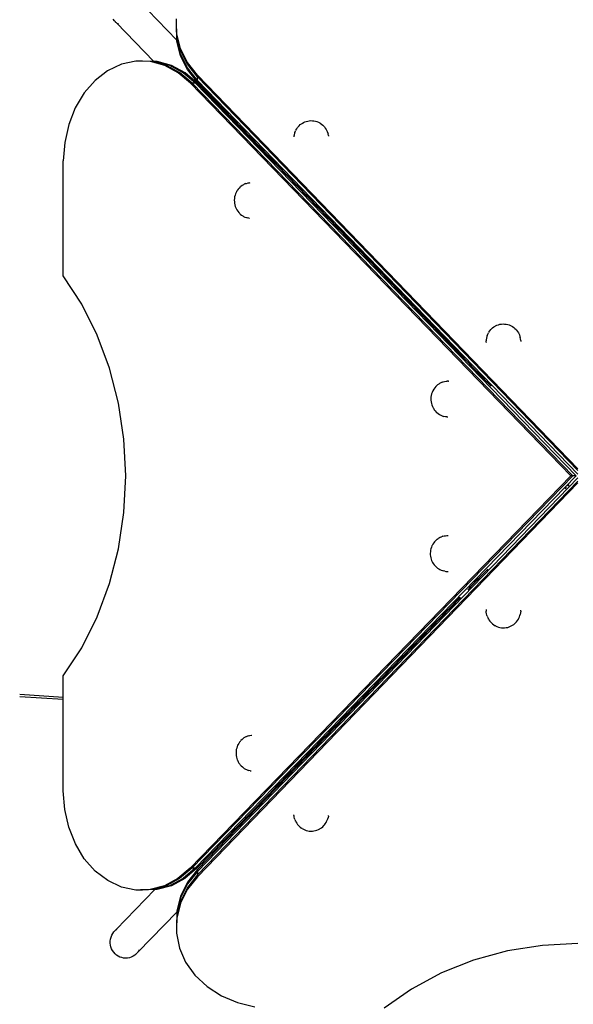
# Model space of a CAD drawing. Units: millimetres. Extents: x -3720 to 2779, y -2911 to 3977.
# Drawn here: x -2414 to -1903, y -840 to 67 of the extents above; entities that cross this region are included whole.
import ezdxf

# ---------------------------------------------------------------- set-up
doc = ezdxf.new("R2010")
doc.units = ezdxf.units.MM

msp = doc.modelspace()

# ---------------------------------------------------------------- linework, layer by layer
for p, q in [((-2269.16, 48.24), (-2304.93, 85.16)), ((-2326.78, 66.03), (-2327.91, 67.47)), ((-2326.6, 65.86), (-2326.78, 66.03)), ((-2326.58, 65.83), (-2326.6, 65.86)), ((-2326.58, 65.83), (-2326.07, 65.33)), ((-2326.07, 65.33), (-2325.94, 65.17)), ((-2325.49, 64.75), (-2325.94, 65.17)), ((-2325.31, 64.62), (-2325.49, 64.75)), ((-2325.29, 64.55), (-2325.31, 64.62)), ((-2324.94, 64.13), (-2325.29, 64.55)), ((-2324.94, 64.13), (-2290.36, 28.45)), ((-2324.04, 63.65), (-2324.66, 64.12)), ((-2323.08, 63.09), (-2324.04, 63.65)), ((-2269.49, 66.47), (-2269.53, 67.91)), ((-2269.53, 66.28), (-2269.49, 66.47)), ((-2269.53, 63.02), (-2269.53, 66.28)), ((-2269.45, 63.4), (-2269.53, 66.28)), ((-2269.53, 63.02), (-2269.45, 63.4)), ((-2269.49, 61.58), (-2269.53, 63.02)), ((-2269.53, 61.39), (-2269.49, 61.58)), ((-2269.16, 49.1), (-2269.53, 61.39)), ((-2269.16, 53.98), (-2269.45, 63.4)), ((-2265.68, 40.36), (-2269.16, 53.98)), ((-2269.16, 52.35), (-2269.16, 53.98)), ((-2265.68, 38.73), (-2269.16, 52.35)), ((-2265.68, 35.47), (-2269.16, 49.1)), ((-2269.16, 48.24), (-2269.16, 49.1)), ((-2269.16, 47.47), (-2269.16, 48.24)), ((-2265.68, 33.84), (-2269.16, 47.47)), ((-2259.22, 27.51), (-2265.68, 40.36)), ((-2259.22, 25.88), (-2265.68, 38.73)), ((-2307.01, 28.74), (-2320.3, 25.9)), ((-2305.61, 28.7), (-2307.01, 28.74)), ((-2305.42, 28.74), (-2305.61, 28.7)), ((-2293.53, 28.36), (-2305.61, 28.7)), ((-2302.26, 28.74), (-2305.42, 28.74)), ((-2302.63, 28.66), (-2305.42, 28.74)), ((-2302.26, 28.74), (-2302.63, 28.66)), ((-2291.94, 28.36), (-2302.63, 28.66)), ((-2300.86, 28.7), (-2302.26, 28.74)), ((-2300.68, 28.74), (-2300.86, 28.7)), ((-2290.32, 28.41), (-2300.86, 28.7)), ((-2290.36, 28.45), (-2300.68, 28.74)), ((-2280.34, 24.77), (-2293.53, 28.36)), ((-2278.76, 24.77), (-2291.94, 28.36)), ((-2287.2, 28.36), (-2290.36, 28.45)), ((-2290.36, 28.45), (-2290.32, 28.41)), ((-2288.78, 28.36), (-2290.32, 28.41)), ((-2275.59, 24.77), (-2288.78, 28.36)), ((-2274.01, 24.77), (-2287.2, 28.36)), ((-2259.22, 22.63), (-2265.68, 35.47)), ((-2259.22, 21), (-2265.68, 33.84)), ((-2249.99, 15.9), (-2259.22, 27.51)), ((-2332.96, 19.94), (-2344.52, 11.07)), ((-2320.3, 25.9), (-2332.96, 19.94)), ((-2267.91, 18.1), (-2280.34, 24.77)), ((-2266.32, 18.1), (-2278.76, 24.77)), ((-2263.16, 18.1), (-2275.59, 24.77)), ((-2261.58, 18.1), (-2274.01, 24.77)), ((-2250, 9.38), (-2259.22, 21)), ((-2249.99, 14.27), (-2259.22, 25.88)), ((-2249.99, 11.01), (-2259.22, 22.63)), ((-2344.52, 11.07), (-2354.58, -0.4)), ((-2256.66, 8.58), (-2267.91, 18.1)), ((-2255.08, 8.58), (-2266.32, 18.1)), ((-2251.92, 8.58), (-2263.16, 18.1)), ((-2250.33, 8.59), (-2261.58, 18.1)), ((-2250, 9.38), (-2249.99, 11.01)), ((-2184.44, -58.42), (-2250, 9.38)), ((-1899.15, -346.94), (-2249.99, 15.9)), ((-2249.99, 14.27), (-2249.99, 15.9)), ((-1899.15, -348.57), (-2249.99, 14.27)), ((-2249.99, 11.01), (-2249.99, 14.27)), ((-1899.15, -351.83), (-2249.99, 11.01)), ((-1905.48, -353.46), (-2256.66, 8.58)), ((-2255.08, 8.58), (-2256.66, 8.58)), ((-1903.89, -353.46), (-2255.08, 8.58)), ((-2251.92, 8.58), (-2255.08, 8.58)), ((-2250.33, 8.59), (-2251.92, 8.58)), ((-1900.73, -353.46), (-2251.92, 8.58)), ((-2184.72, -59.06), (-2250.33, 8.59)), ((-2354.58, -0.4), (-2362.8, -14.07)), ((-2362.8, -14.07), (-2368.88, -29.45)), ((-2152.4, -27.82), (-2151.12, -27.21)), ((-2151.12, -27.21), (-2149.77, -26.72)), ((-2149.77, -26.72), (-2148.38, -26.36)), ((-2148.38, -26.36), (-2146.95, -26.13)), ((-2146.95, -26.13), (-2145.5, -26.03)), ((-2145.5, -26.03), (-2144.05, -26.07)), ((-2144.05, -26.07), (-2142.6, -26.24)), ((-2142.6, -26.24), (-2141.19, -26.53)), ((-2141.19, -26.53), (-2139.82, -26.96)), ((-2139.82, -26.96), (-2138.51, -27.51)), ((-2368.88, -29.45), (-2372.61, -46.02)), ((-2160.19, -36.84), (-2159.63, -35.48)), ((-2159.24, -34.74), (-2159.63, -35.48)), ((-2159.24, -34.74), (-2158.55, -33.48)), ((-2158.55, -33.48), (-2157.71, -32.29)), ((-2157.22, -31.73), (-2157.71, -32.29)), ((-2157.22, -31.73), (-2156.28, -30.67)), ((-2156.28, -30.67), (-2155.22, -29.7)), ((-2155.22, -29.7), (-2154.05, -28.82)), ((-2153.6, -28.54), (-2154.05, -28.82)), ((-2153.6, -28.54), (-2152.4, -27.82)), ((-2138.51, -27.51), (-2137.28, -28.18)), ((-2137.28, -28.18), (-2136.84, -28.44)), ((-2136.84, -28.44), (-2135.62, -29.26)), ((-2135.62, -29.26), (-2134.51, -30.19)), ((-2134.51, -30.19), (-2133.52, -31.21)), ((-2133.52, -31.21), (-2133.04, -31.74)), ((-2133.04, -31.74), (-2132.14, -32.9)), ((-2132.14, -32.9), (-2131.38, -34.12)), ((-2131.38, -34.12), (-2130.98, -34.85)), ((-2130.98, -34.85), (-2130.36, -36.18)), ((-2130.36, -36.18), (-2129.9, -37.55)), ((-2161.05, -40.55), (-2161.09, -41.01)), ((-2160.98, -40.3), (-2161.05, -40.55)), ((-2160.98, -40.3), (-2160.87, -39.62)), ((-2160.83, -39.1), (-2160.87, -39.62)), ((-2160.43, -37.68), (-2160.83, -39.1)), ((-2160.19, -36.84), (-2160.43, -37.68)), ((-2129.9, -37.55), (-2129.64, -38.41)), ((-2129.34, -39.84), (-2129.64, -38.41)), ((-2129.34, -39.84), (-2129.3, -40.32)), ((-2129.28, -40.4), (-2129.3, -40.32)), ((-2372.61, -46.02), (-2373.86, -63.19)), ((-2373.86, -169.16), (-2373.86, -63.19)), ((-2184.72, -59.06), (-2184.44, -59.06)), ((-2184.44, -59.35), (-2184.72, -59.06)), ((-2184.44, -58.42), (-2184.44, -59.06)), ((-2178.08, -65), (-2184.44, -58.42)), ((-2184.44, -59.06), (-2184.44, -59.35)), ((-2178.95, -65.01), (-2184.44, -59.35)), ((-2178.95, -65.01), (-2178.08, -65)), ((-2178.53, -65.43), (-2178.95, -65.01)), ((-2178.34, -65.63), (-2178.53, -65.43)), ((-2178.34, -65.34), (-2178.34, -65.63)), ((-2176.69, -67.33), (-2178.34, -65.63)), ((-2176.15, -66.99), (-2178.08, -65)), ((-2007.31, -241.95), (-2176.69, -67.33)), ((-2176.65, -67.07), (-2176.58, -67.07)), ((-2007.21, -241.7), (-2176.15, -66.99)), ((-2213.67, -90.89), (-2213.39, -90.42)), ((-2212.55, -89.21), (-2213.39, -90.42)), ((-2211.61, -88.12), (-2212.55, -89.21)), ((-2210.58, -87.15), (-2211.61, -88.12)), ((-2210.58, -87.15), (-2210.03, -86.65)), ((-2208.88, -85.78), (-2210.03, -86.65)), ((-2207.66, -85.07), (-2208.88, -85.78)), ((-2207.66, -85.07), (-2206.94, -84.66)), ((-2205.63, -84.09), (-2206.94, -84.66)), ((-2205.63, -84.09), (-2204.81, -83.84)), ((-2204.81, -83.84), (-2203.44, -83.43)), ((-2203.44, -83.43), (-2202.93, -83.38)), ((-2202.93, -83.38), (-2202.27, -83.27)), ((-2202.27, -83.27), (-2202.03, -83.2)), ((-2202.03, -83.2), (-2201.58, -83.16)), ((-2216, -97.75), (-2216.1, -99.25)), ((-2216.1, -99.25), (-2216.06, -100.75)), ((-2215.78, -96.28), (-2216, -97.75)), ((-2215.43, -94.84), (-2215.78, -96.28)), ((-2214.96, -93.45), (-2215.43, -94.84)), ((-2214.37, -92.13), (-2214.96, -93.45)), ((-2213.67, -90.89), (-2214.37, -92.13)), ((-2216.06, -100.75), (-2215.9, -102.23)), ((-2215.9, -102.23), (-2215.61, -103.69)), ((-2215.61, -103.69), (-2215.2, -105.1)), ((-2215.2, -105.1), (-2214.67, -106.46)), ((-2214.67, -106.46), (-2214.02, -107.73)), ((-2214.02, -107.73), (-2213.76, -108.19)), ((-2213.76, -108.19), (-2212.97, -109.44)), ((-2212.97, -109.44), (-2212.07, -110.58)), ((-2212.07, -110.58), (-2211.09, -111.61)), ((-2211.09, -111.61), (-2210.56, -112.11)), ((-2210.56, -112.11), (-2209.45, -113.03)), ((-2209.45, -113.03), (-2208.26, -113.82)), ((-2208.26, -113.82), (-2207.56, -114.23)), ((-2207.56, -114.23), (-2206.27, -114.87)), ((-2206.27, -114.87), (-2204.93, -115.35)), ((-2204.93, -115.35), (-2204.11, -115.62)), ((-2202.72, -115.92), (-2204.11, -115.62)), ((-2202.72, -115.92), (-2202.25, -115.97)), ((-2202.25, -115.97), (-2202.17, -115.98)), ((-2356.85, -195.12), (-2373.86, -169.16)), ((-2342.54, -223.62), (-2356.85, -195.12)), ((-1978.94, -218.05), (-1977.89, -217.08)), ((-1977.89, -217.08), (-1976.73, -216.21)), ((-1976.73, -216.21), (-1975.47, -215.45)), ((-1975.06, -215.2), (-1975.47, -215.45)), ((-1975.06, -215.2), (-1973.78, -214.59)), ((-1973.78, -214.59), (-1972.44, -214.11)), ((-1972.44, -214.11), (-1971.05, -213.74)), ((-1971.05, -213.74), (-1969.62, -213.51)), ((-1969.62, -213.51), (-1968.18, -213.41)), ((-1968.18, -213.41), (-1966.72, -213.45)), ((-1966.72, -213.45), (-1965.28, -213.61)), ((-1965.28, -213.61), (-1963.86, -213.91)), ((-1963.86, -213.91), (-1962.49, -214.33)), ((-1962.49, -214.33), (-1961.18, -214.88)), ((-1961.18, -214.88), (-1959.93, -215.55)), ((-1959.93, -215.55), (-1959.52, -215.81)), ((-1959.52, -215.81), (-1958.3, -216.63)), ((-1958.3, -216.63), (-1957.18, -217.56)), ((-1957.18, -217.56), (-1956.18, -218.58)), ((-2331.16, -254.21), (-2342.54, -223.62)), ((-1983.49, -226.49), (-1983.7, -227.93)), ((-1983.11, -225.06), (-1983.49, -226.49)), ((-1982.84, -224.22), (-1983.11, -225.06)), ((-1982.84, -224.22), (-1982.3, -222.87)), ((-1982.3, -222.87), (-1981.6, -221.57)), ((-1981.21, -220.87), (-1981.6, -221.57)), ((-1981.21, -220.87), (-1980.38, -219.68)), ((-1980.38, -219.68), (-1979.42, -218.57)), ((-1978.94, -218.05), (-1979.42, -218.57)), ((-1956.18, -218.58), (-1955.72, -219.11)), ((-1955.72, -219.11), (-1954.8, -220.27)), ((-1954.8, -220.27), (-1954.03, -221.49)), ((-1954.03, -221.49), (-1953.66, -222.22)), ((-1953.66, -222.22), (-1953.02, -223.54)), ((-1953.02, -223.54), (-1952.55, -224.92)), ((-1952.55, -224.92), (-1952.31, -225.77)), ((-1951.99, -227.21), (-1952.31, -225.77)), ((-1983.84, -230.31), (-1983.8, -228.84)), ((-1983.84, -230.31), (-1983.84, -230.48)), ((-1983.7, -227.93), (-1983.8, -228.84)), ((-1951.85, -228.67), (-1951.99, -227.21)), ((-1951.85, -228.67), (-1951.78, -229.58)), ((-1951.78, -229.58), (-1951.78, -229.63)), ((-2007.31, -241.95), (-2007.21, -241.95)), ((-2007.21, -242.06), (-2007.31, -241.95)), ((-2007.21, -241.7), (-2007.21, -241.95)), ((-2003.04, -246.02), (-2007.21, -241.7)), ((-2007.21, -241.95), (-2007.21, -242.06)), ((-2001.92, -247.5), (-2007.21, -242.06)), ((-1979.11, -270.77), (-2003.04, -246.02)), ((-1984.51, -265.45), (-2001.92, -247.5)), ((-2322.9, -286.4), (-2331.16, -254.21)), ((-2031.19, -272.2), (-2032.03, -273.4)), ((-2030.24, -271.12), (-2031.19, -272.2)), ((-2030.24, -271.12), (-2029.74, -270.63)), ((-2028.67, -269.63), (-2029.74, -270.63)), ((-2027.52, -268.78), (-2028.67, -269.63)), ((-2027.52, -268.78), (-2026.83, -268.37)), ((-2025.57, -267.65), (-2026.83, -268.37)), ((-2024.26, -267.09), (-2025.57, -267.65)), ((-2024.26, -267.09), (-2023.45, -266.82)), ((-2023.45, -266.82), (-2022.07, -266.43)), ((-2022.07, -266.43), (-2020.67, -266.21)), ((-2020.67, -266.21), (-2019.78, -266.1)), ((-2018.36, -266.07), (-2019.78, -266.1)), ((-2018.36, -266.07), (-2018.2, -266.06)), ((-2034.64, -280.73), (-2034.74, -282.23)), ((-2034.42, -279.26), (-2034.64, -280.73)), ((-2034.07, -277.82), (-2034.42, -279.26)), ((-2033.6, -276.44), (-2034.07, -277.82)), ((-2033.01, -275.13), (-2033.6, -276.44)), ((-2032.03, -273.4), (-2033.01, -275.13)), ((-2317.89, -319.66), (-2322.9, -286.4)), ((-2034.74, -282.23), (-2034.71, -283.73)), ((-2034.71, -283.73), (-2034.54, -285.22)), ((-2034.54, -285.22), (-2034.26, -286.68)), ((-2034.26, -286.68), (-2033.84, -288.09)), ((-2033.84, -288.09), (-2033.31, -289.45)), ((-2033.31, -289.45), (-2032.67, -290.73)), ((-2032.67, -290.73), (-2032.41, -291.16)), ((-2032.41, -291.16), (-2031.62, -292.42)), ((-2031.62, -292.42), (-2030.72, -293.58)), ((-2030.72, -293.58), (-2029.73, -294.61)), ((-2029.73, -294.61), (-2029.21, -295.09)), ((-2029.21, -295.09), (-2028.1, -296.03)), ((-2028.1, -296.03), (-2026.91, -296.82)), ((-2026.91, -296.82), (-2026.21, -297.21)), ((-2026.21, -297.21), (-2024.92, -297.87)), ((-2024.92, -297.87), (-2023.59, -298.36)), ((-2023.59, -298.36), (-2022.76, -298.6)), ((-2021.37, -298.93), (-2022.76, -298.6)), ((-2019.96, -299.07), (-2021.37, -298.93)), ((-2019.96, -299.07), (-2019.07, -299.15)), ((-2019.07, -299.15), (-2019.02, -299.15)), ((-2316.21, -353.46), (-2317.89, -319.66)), ((-2317.89, -387.27), (-2316.21, -353.46)), ((-1905.48, -353.46), (-2256.93, -715.09)), ((-1903.89, -353.46), (-2255.34, -715.09)), ((-1900.73, -353.46), (-2252.17, -715.08)), ((-1903.89, -353.46), (-1905.48, -353.46)), ((-1900.73, -353.46), (-1903.89, -353.46)), ((-1899.15, -355.09), (-2249.99, -717.95)), ((-1899.15, -358.35), (-2249.99, -721.21)), ((-1899.15, -359.98), (-2249.99, -722.83)), ((-1907.19, -361.73), (-1908.4, -362.98)), ((-1907.17, -361.75), (-1908.38, -363)), ((-1909.84, -364.46), (-1910.75, -365.4)), ((-1909.84, -364.46), (-1910.72, -365.43)), ((-1909.59, -364.2), (-1909.84, -364.46)), ((-1909.56, -364.23), (-1909.84, -364.46)), ((-1909.84, -364.46), (-1909.81, -364.49)), ((-2322.9, -420.53), (-2317.89, -387.27)), ((-2032.89, -416.31), (-2033.54, -417.56)), ((-2032.14, -415.15), (-2032.89, -416.31)), ((-2031.31, -414.1), (-2032.14, -415.15)), ((-2031.31, -414.1), (-2030.8, -413.54)), ((-2029.83, -412.55), (-2030.8, -413.54)), ((-2028.79, -411.7), (-2029.83, -412.55)), ((-2028.79, -411.7), (-2028.07, -411.2)), ((-2026.93, -410.46), (-2028.07, -411.2)), ((-2025.73, -409.88), (-2026.93, -410.46)), ((-2025.73, -409.88), (-2024.85, -409.49)), ((-2023.58, -409.06), (-2024.85, -409.49)), ((-2023.58, -409.06), (-2022.61, -408.83)), ((-2022.61, -408.83), (-2021.3, -408.58)), ((-2021.3, -408.58), (-2019.97, -408.5)), ((-2019.97, -408.5), (-2018.95, -408.44)), ((-2018.95, -408.44), (-2018.73, -408.45)), ((-2331.16, -452.71), (-2322.9, -420.53)), ((-2035.2, -423.29), (-2035.28, -424.69)), ((-2035.28, -424.69), (-2035.25, -426.09)), ((-2035.25, -426.09), (-2035.1, -427.47)), ((-2035, -421.91), (-2035.2, -423.29)), ((-2034.7, -420.55), (-2035, -421.91)), ((-2034.29, -419.25), (-2034.7, -420.55)), ((-2033.78, -418.01), (-2034.29, -419.25)), ((-2033.78, -418.01), (-2033.54, -417.56)), ((-2035.1, -427.47), (-2034.85, -428.83)), ((-2034.85, -428.83), (-2034.48, -430.14)), ((-2034.48, -430.14), (-2034.02, -431.39)), ((-2034.02, -431.39), (-2033.8, -431.89)), ((-2033.8, -431.89), (-2033.19, -433.15)), ((-2033.19, -433.15), (-2032.49, -434.32)), ((-2032.49, -434.32), (-2031.69, -435.39)), ((-2031.69, -435.39), (-2031.2, -436)), ((-2031.2, -436), (-2030.27, -437.01)), ((-2030.27, -437.01), (-2029.26, -437.88)), ((-2029.26, -437.88), (-2028.56, -438.45)), ((-2028.56, -438.45), (-2027.44, -439.21)), ((-2027.44, -439.21), (-2026.61, -439.65)), ((-2026.61, -439.65), (-2025.4, -440.27)), ((-2025.4, -440.27), (-2024.15, -440.72)), ((-2024.15, -440.72), (-2023.19, -441.02)), ((-2021.88, -441.3), (-2023.19, -441.02)), ((-2021.88, -441.3), (-2020.88, -441.43)), ((-2020.88, -441.43), (-2019.55, -441.53)), ((-2019.55, -441.53), (-2018.93, -441.55)), ((-1982.33, -439.48), (-1998.13, -455.83)), ((-2342.54, -483.3), (-2331.16, -452.71)), ((-1990.84, -447.8), (-1998.24, -455.43)), ((-1998.76, -456.48), (-2000.68, -458.46)), ((-1998.34, -455.52), (-1999.29, -456.49)), ((-1999.29, -456.49), (-1998.76, -456.48)), ((-1998.34, -456.04), (-1998.76, -456.48)), ((-1998.24, -455.43), (-1998.34, -455.52)), ((-1998.34, -456.04), (-1998.34, -455.52)), ((-1998.13, -455.83), (-1998.34, -456.04)), ((-2007.8, -465.83), (-2175.91, -639.7)), ((-2008.34, -465.81), (-2175.9, -638.22)), ((-2008.34, -465.81), (-2008.6, -465.82)), ((-2007.8, -465.83), (-2008.34, -465.81)), ((-2007.5, -465.8), (-2007.8, -465.83)), ((-1983.84, -476.61), (-1983.84, -476.44)), ((-1983.84, -476.61), (-1983.8, -478.08)), ((-1983.7, -478.99), (-1983.8, -478.08)), ((-1983.49, -480.44), (-1983.7, -478.99)), ((-1983.11, -481.86), (-1983.49, -480.44)), ((-1951.99, -479.71), (-1952.31, -481.15)), ((-1951.85, -478.26), (-1951.99, -479.71)), ((-1951.85, -478.26), (-1951.78, -477.34)), ((-1951.78, -477.34), (-1951.78, -477.29)), ((-2356.85, -511.8), (-2342.54, -483.3)), ((-1982.84, -482.7), (-1983.11, -481.86)), ((-1982.84, -482.7), (-1982.3, -484.06)), ((-1982.3, -484.06), (-1981.6, -485.36)), ((-1981.21, -486.06), (-1981.6, -485.36)), ((-1981.21, -486.06), (-1980.38, -487.25)), ((-1980.38, -487.25), (-1979.42, -488.36)), ((-1978.94, -488.87), (-1979.42, -488.36)), ((-1978.94, -488.87), (-1977.89, -489.85)), ((-1977.89, -489.85), (-1976.73, -490.72)), ((-1958.3, -490.29), (-1957.18, -489.37)), ((-1957.18, -489.37), (-1956.18, -488.35)), ((-1956.18, -488.35), (-1955.72, -487.81)), ((-1955.72, -487.81), (-1954.8, -486.66)), ((-1954.8, -486.66), (-1954.03, -485.43)), ((-1954.03, -485.43), (-1953.66, -484.71)), ((-1953.66, -484.71), (-1953.02, -483.38)), ((-1953.02, -483.38), (-1952.55, -482)), ((-1952.55, -482), (-1952.31, -481.15)), ((-1976.73, -490.72), (-1975.47, -491.48)), ((-1975.06, -491.73), (-1975.47, -491.48)), ((-1975.06, -491.73), (-1973.78, -492.33)), ((-1973.78, -492.33), (-1972.44, -492.82)), ((-1972.44, -492.82), (-1971.05, -493.18)), ((-1971.05, -493.18), (-1969.62, -493.41)), ((-1969.62, -493.41), (-1968.18, -493.51)), ((-1968.18, -493.51), (-1966.72, -493.48)), ((-1966.72, -493.48), (-1965.28, -493.31)), ((-1965.28, -493.31), (-1963.86, -493.02)), ((-1963.86, -493.02), (-1962.49, -492.59)), ((-1962.49, -492.59), (-1961.18, -492.04)), ((-1961.18, -492.04), (-1959.93, -491.38)), ((-1959.93, -491.38), (-1959.52, -491.11)), ((-1959.52, -491.11), (-1958.3, -490.29)), ((-2373.86, -537.76), (-2356.85, -511.8)), ((-2373.86, -557.56), (-2373.86, -537.76)), ((-2373.86, -557.56), (-2414.14, -554.92)), ((-2373.86, -559.64), (-2414.13, -557)), ((-2373.86, -643.73), (-2373.86, -557.56)), ((-2211.3, -598.88), (-2212.06, -600.02)), ((-2210.46, -597.84), (-2211.3, -598.88)), ((-2210.46, -597.84), (-2209.94, -597.28)), ((-2208.96, -596.31), (-2209.94, -597.28)), ((-2207.91, -595.48), (-2208.96, -596.31)), ((-2207.91, -595.48), (-2207.19, -594.97)), ((-2206.04, -594.25), (-2207.19, -594.97)), ((-2204.83, -593.69), (-2206.04, -594.25)), ((-2204.83, -593.69), (-2203.95, -593.3)), ((-2202.67, -592.9), (-2203.95, -593.3)), ((-2202.67, -592.9), (-2201.7, -592.67)), ((-2201.7, -592.67), (-2200.39, -592.43)), ((-2200.39, -592.43), (-2199.85, -592.41)), ((-2214.45, -606.98), (-2214.54, -608.38)), ((-2214.24, -605.6), (-2214.45, -606.98)), ((-2213.92, -604.25), (-2214.24, -605.6)), ((-2213.49, -602.96), (-2213.92, -604.25)), ((-2212.97, -601.72), (-2213.49, -602.96)), ((-2212.97, -601.72), (-2212.73, -601.26)), ((-2212.06, -600.02), (-2212.73, -601.26)), ((-2214.54, -608.38), (-2214.53, -609.78)), ((-2214.53, -609.78), (-2214.4, -611.16)), ((-2214.4, -611.16), (-2214.16, -612.53)), ((-2214.16, -612.53), (-2213.81, -613.84)), ((-2213.81, -613.84), (-2213.35, -615.11)), ((-2213.35, -615.11), (-2213.14, -615.59)), ((-2213.14, -615.59), (-2212.55, -616.86)), ((-2212.55, -616.86), (-2211.86, -618.05)), ((-2211.86, -618.05), (-2211.07, -619.13)), ((-2211.07, -619.13), (-2210.59, -619.74)), ((-2210.59, -619.74), (-2209.67, -620.76)), ((-2209.67, -620.76), (-2208.67, -621.65)), ((-2208.67, -621.65), (-2207.98, -622.21)), ((-2207.98, -622.21), (-2206.87, -622.99)), ((-2206.87, -622.99), (-2205.7, -623.62)), ((-2205.7, -623.62), (-2204.84, -624.08)), ((-2204.84, -624.08), (-2203.59, -624.55)), ((-2203.59, -624.55), (-2202.63, -624.85)), ((-2201.33, -625.15), (-2202.63, -624.85)), ((-2201.33, -625.15), (-2200.42, -625.27)), ((-2372.57, -660.83), (-2373.86, -643.73)), ((-2178.22, -640.61), (-2187.13, -649.77)), ((-2185.7, -649.82), (-2177.96, -641.82)), ((-2177.95, -640.33), (-2178.22, -640.61)), ((-2178.22, -640.61), (-2177.95, -640.61)), ((-2177.95, -640.61), (-2177.96, -641.82)), ((-2176.82, -640.63), (-2177.96, -641.82)), ((-2175.9, -638.22), (-2177.95, -640.33)), ((-2177.95, -640.61), (-2177.95, -640.33)), ((-2176.82, -640.63), (-2177.95, -640.61)), ((-2175.91, -639.7), (-2176.82, -640.63)), ((-2175.91, -639.7), (-2175.9, -638.22)), ((-2187.13, -649.77), (-2250.6, -715.08)), ((-2185.7, -649.82), (-2250, -716.32)), ((-2185.7, -649.82), (-2187.13, -649.77)), ((-2368.81, -677.32), (-2372.57, -660.83)), ((-2161.05, -666.39), (-2161.09, -665.92)), ((-2160.98, -666.63), (-2161.05, -666.39)), ((-2160.87, -667.31), (-2160.98, -666.63)), ((-2160.83, -667.84), (-2160.87, -667.31)), ((-2160.43, -669.26), (-2160.83, -667.84)), ((-2160.19, -670.1), (-2160.43, -669.26)), ((-2160.19, -670.1), (-2159.63, -671.45)), ((-2159.24, -672.19), (-2159.63, -671.45)), ((-2130.98, -672.09), (-2130.36, -670.76)), ((-2130.36, -670.76), (-2129.9, -669.38)), ((-2129.9, -669.38), (-2129.64, -668.53)), ((-2129.34, -667.09), (-2129.64, -668.53)), ((-2129.34, -667.09), (-2129.3, -666.61)), ((-2129.3, -666.61), (-2129.28, -666.53)), ((-2362.72, -692.63), (-2368.81, -677.32)), ((-2159.24, -672.19), (-2158.55, -673.45)), ((-2158.55, -673.45), (-2157.71, -674.65)), ((-2157.22, -675.2), (-2157.71, -674.65)), ((-2157.22, -675.2), (-2156.28, -676.27)), ((-2156.28, -676.27), (-2155.22, -677.24)), ((-2155.22, -677.24), (-2154.05, -678.11)), ((-2153.6, -678.4), (-2154.05, -678.11)), ((-2153.6, -678.4), (-2152.4, -679.12)), ((-2152.4, -679.12), (-2151.12, -679.72)), ((-2151.12, -679.72), (-2149.77, -680.21)), ((-2149.77, -680.21), (-2148.38, -680.57)), ((-2148.38, -680.57), (-2146.95, -680.8)), ((-2142.6, -680.7), (-2141.19, -680.4)), ((-2141.19, -680.4), (-2139.82, -679.97)), ((-2139.82, -679.97), (-2138.51, -679.43)), ((-2138.51, -679.43), (-2137.28, -678.76)), ((-2137.28, -678.76), (-2136.84, -678.49)), ((-2136.84, -678.49), (-2135.62, -677.67)), ((-2135.62, -677.67), (-2134.51, -676.75)), ((-2134.51, -676.75), (-2133.52, -675.73)), ((-2133.52, -675.73), (-2133.04, -675.19)), ((-2133.04, -675.19), (-2132.14, -674.04)), ((-2132.14, -674.04), (-2131.38, -672.81)), ((-2131.38, -672.81), (-2130.98, -672.09)), ((-2146.95, -680.8), (-2145.5, -680.9)), ((-2145.5, -680.9), (-2144.05, -680.87)), ((-2144.05, -680.87), (-2142.6, -680.7)), ((-2354.51, -706.22), (-2362.72, -692.63)), ((-2344.47, -717.62), (-2354.51, -706.22)), ((-2256.93, -715.09), (-2268.13, -724.56)), ((-2255.34, -715.09), (-2266.55, -724.56)), ((-2252.17, -715.08), (-2263.38, -724.56)), ((-2250.6, -715.08), (-2261.8, -724.55)), ((-2250, -716.32), (-2259.22, -727.93)), ((-2255.34, -715.09), (-2256.93, -715.09)), ((-2252.17, -715.08), (-2255.34, -715.09)), ((-2250.6, -715.08), (-2252.17, -715.08)), ((-2250, -716.32), (-2249.99, -717.95)), ((-2332.94, -726.43), (-2344.47, -717.62)), ((-2268.13, -724.56), (-2280.52, -731.19)), ((-2266.55, -724.56), (-2278.93, -731.19)), ((-2263.38, -724.56), (-2275.76, -731.19)), ((-2261.8, -724.55), (-2274.19, -731.19)), ((-2249.99, -717.95), (-2259.22, -729.56)), ((-2249.99, -721.21), (-2259.22, -732.82)), ((-2249.99, -722.83), (-2259.22, -734.45)), ((-2249.99, -717.95), (-2249.99, -721.21)), ((-2249.99, -721.21), (-2249.99, -722.83)), ((-2320.33, -732.35), (-2332.94, -726.43)), ((-2289.56, -734.78), (-2325.14, -771.5)), ((-2307.08, -735.16), (-2320.33, -732.35)), ((-2293.65, -734.77), (-2305.69, -735.12)), ((-2292.07, -734.77), (-2302.71, -735.08)), ((-2289.56, -734.78), (-2300.75, -735.15)), ((-2280.52, -731.19), (-2293.65, -734.77)), ((-2278.93, -731.19), (-2292.07, -734.77)), ((-2289.07, -734.77), (-2289.56, -734.78)), ((-2288.91, -734.77), (-2289.07, -734.77)), ((-2275.79, -731.19), (-2288.91, -734.77)), ((-2287.32, -734.77), (-2288.91, -734.77)), ((-2274.19, -731.19), (-2287.32, -734.77)), ((-2275.76, -731.19), (-2275.79, -731.19)), ((-2259.22, -727.93), (-2265.68, -740.78)), ((-2259.22, -729.56), (-2265.68, -742.41)), ((-2259.22, -732.82), (-2265.68, -745.67)), ((-2259.22, -734.45), (-2265.68, -747.3)), ((-2305.69, -735.12), (-2307.08, -735.16)), ((-2305.5, -735.16), (-2305.69, -735.12)), ((-2302.71, -735.08), (-2305.5, -735.16)), ((-2302.33, -735.16), (-2305.5, -735.16)), ((-2302.33, -735.16), (-2302.71, -735.08)), ((-2300.94, -735.11), (-2302.33, -735.16)), ((-2300.75, -735.15), (-2300.94, -735.11)), ((-2265.68, -740.78), (-2269.16, -754.41)), ((-2265.68, -742.41), (-2269.16, -756.04)), ((-2265.68, -745.67), (-2269.16, -759.29)), ((-2265.68, -747.3), (-2269.16, -760.92)), ((-2304.77, -792.14), (-2269.19, -755.43)), ((-2269.16, -756.04), (-2269.53, -768.33)), ((-2269.16, -760.92), (-2269.45, -770.34)), ((-2269.19, -755.43), (-2269.16, -755.4)), ((-2269.19, -755.43), (-2269.16, -756.04)), ((-2269.16, -754.41), (-2269.16, -755.4)), ((-2269.16, -759.29), (-2269.16, -760.92)), ((-2325.44, -771.91), (-2324.56, -771.17)), ((-2324.56, -771.17), (-2324.51, -771.14)), ((-2269.53, -768.33), (-2269.49, -768.52)), ((-2269.49, -768.52), (-2269.53, -769.96)), ((-2269.53, -769.96), (-2269.45, -770.34)), ((-2269.53, -769.96), (-2269.53, -773.22)), ((-2269.45, -770.34), (-2269.53, -773.22)), ((-2330.54, -782.12), (-2330.29, -780.28)), ((-2330.29, -780.28), (-2329.83, -778.49)), ((-2329.83, -778.49), (-2329.15, -776.78)), ((-2329.15, -776.78), (-2328.27, -775.16)), ((-2328.27, -775.16), (-2327.2, -773.68)), ((-2326.99, -773.47), (-2327.2, -773.68)), ((-2326.99, -773.47), (-2325.95, -772.34)), ((-2325.92, -772.31), (-2325.95, -772.34)), ((-2325.75, -772.13), (-2325.92, -772.31)), ((-2325.67, -772.11), (-2325.75, -772.13)), ((-2325.14, -771.5), (-2325.67, -772.11)), ((-2269.53, -773.22), (-2269.49, -773.41)), ((-2269.49, -773.41), (-2269.53, -774.85)), ((-2269.53, -774.85), (-2266.78, -788.59)), ((-2330.55, -783.97), (-2330.54, -782.12)), ((-2330.35, -785.81), (-2330.55, -783.97)), ((-2329.92, -787.61), (-2330.35, -785.81)), ((-2329.28, -789.34), (-2329.92, -787.61)), ((-2328.43, -790.97), (-2329.28, -789.34)), ((-2266.78, -788.59), (-2261, -801.66)), ((-1931.9, -786.1), (-1964.14, -791.27)), ((-1899.15, -784.37), (-1931.9, -786.1)), ((-2327.39, -792.48), (-2328.43, -790.97)), ((-2326.18, -793.84), (-2327.39, -792.48)), ((-2324.81, -795.03), (-2326.18, -793.84)), ((-2323.3, -796.04), (-2324.81, -795.03)), ((-2321.69, -796.85), (-2323.3, -796.04)), ((-2319.98, -797.44), (-2321.69, -796.85)), ((-2318.23, -797.8), (-2319.98, -797.44)), ((-2316.44, -797.94), (-2318.23, -797.8)), ((-2314.64, -797.84), (-2316.44, -797.94)), ((-2312.88, -797.51), (-2314.64, -797.84)), ((-2311.16, -796.96), (-2312.88, -797.51)), ((-2309.53, -796.19), (-2311.16, -796.96)), ((-2308.01, -795.21), (-2309.53, -796.19)), ((-2306.61, -794.05), (-2308.01, -795.21)), ((-2306.44, -793.86), (-2306.61, -794.05)), ((-2306.41, -793.84), (-2306.44, -793.86)), ((-2306.41, -793.84), (-2305.93, -793.31)), ((-2305.77, -793.18), (-2305.93, -793.31)), ((-2305.37, -792.71), (-2305.77, -793.18)), ((-2305.24, -792.53), (-2305.37, -792.71)), ((-2305.17, -792.5), (-2305.24, -792.53)), ((-2304.77, -792.14), (-2305.17, -792.5)), ((-2304.3, -791.22), (-2304.76, -791.86)), ((-2303.75, -790.23), (-2304.3, -791.22)), ((-1964.14, -791.27), (-1995.33, -799.81)), ((-2261, -801.66), (-2252.41, -813.61)), ((-1995.33, -799.81), (-2024.97, -811.56)), ((-2252.41, -813.61), (-2241.29, -824.01)), ((-2024.97, -811.56), (-2052.59, -826.35)), ((-2241.29, -824.01), (-2228.05, -832.5)), ((-2228.05, -832.5), (-2213.13, -838.78)), ((-2052.59, -826.35), (-2077.75, -843.93)), ((-2213.13, -838.78), (-2197.08, -842.64))]:
    msp.add_line(p, q)

doc.saveas('drawing.dxf')
